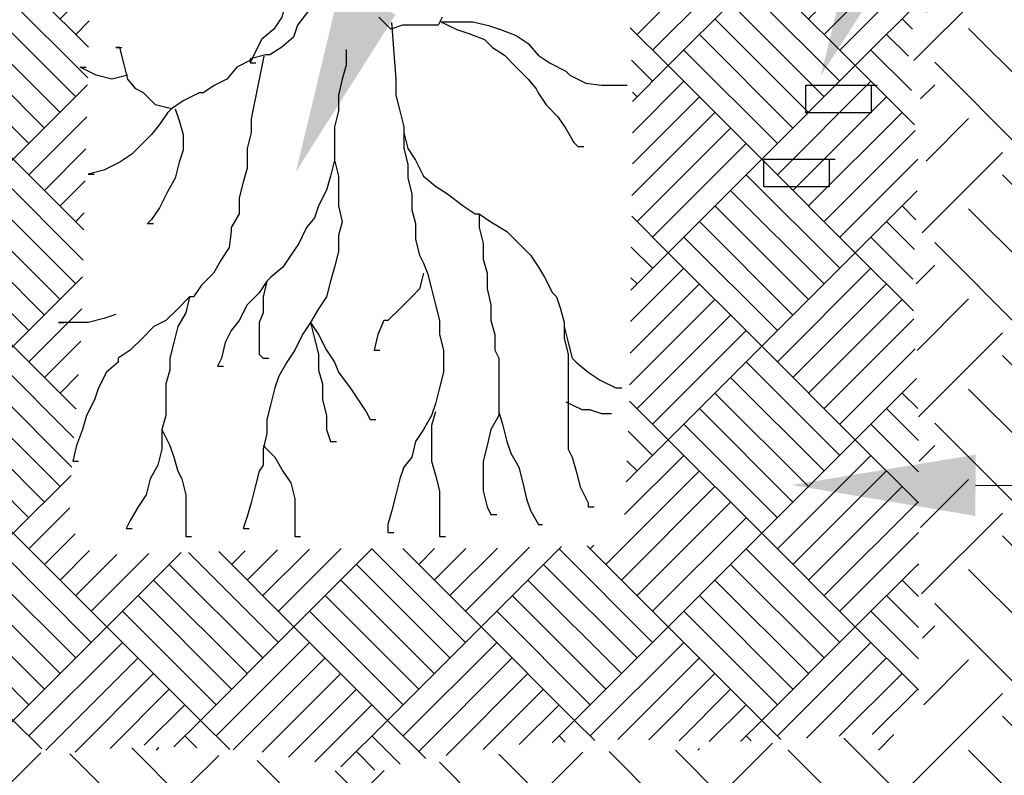
# Model space of a CAD drawing. Extents: x 0 to 446, y 0 to 534.
# Drawn here: x 2 to 3, y 4 to 5 of the extents above; entities that cross this region are included whole.
import ezdxf

# ---------------------------------------------------------------- set-up
doc = ezdxf.new("R2010")
doc.units = 0
doc.header["$LTSCALE"] = 12
doc.header["$MEASUREMENT"] = 0
for name, color, linetype in [('EARTH', 2, 'CONTINUOUS'), ('GRAVEL', 2, 'CONTINUOUS'), ('Layer_1', 3, 'CONTINUOUS'), ('TEXT', 1, 'CONTINUOUS'), ('TREE-TRUNK', 4, 'CONTINUOUS')]:
    doc.layers.add(name, color=color, linetype=linetype)

msp = doc.modelspace()

# ---------------------------------------------------------------- hatches: boundary and pattern name
at = {"layer": 'EARTH'}
h = msp.add_hatch(dxfattribs=at)
h.set_pattern_fill('EARTH', color=256, scale=0.5, angle=45, style=0)
h.set_pattern_definition([(45, (-441.48048, -525.83457), (1e-17, 0.176776695), [0.125, -0.125]), (45, (-441.51362, -525.80142), (1e-17, 0.176776695), [0.125, -0.125]), (45, (-441.54677, -525.76828), (1e-17, 0.176776695), [0.125, -0.125]), (135, (-441.54677, -525.74618), (-0.176776695, 3e-17), [0.125, -0.125]), (135, (-441.51362, -525.71303), (-0.176776695, 3e-17), [0.125, -0.125]), (135, (-441.48048, -525.67989), (-0.176776695, 3e-17), [0.125, -0.125])])
h.paths.add_polyline_path([(0.95713, 4.54499), (1.16342, 4.55666), (1.24516, 4.59167), (1.30744, 4.57611), (1.432, 4.54888), (1.51374, 4.52943), (1.58769, 4.52943), (1.61494, 4.47498), (1.61883, 4.44775), (1.60715, 4.29215), (1.62272, 4.17157), (1.61494, 4.06266), (1.61494, 3.8954), (1.63829, 3.83705), (1.85237, 3.82149), (1.93022, 3.8176), (2.01196, 3.82538), (2.21826, 3.79815), (2.3506, 3.8176), (2.52576, 3.82149), (2.74373, 3.83705), (2.77098, 3.85261), (2.76319, 4.2766), (2.77487, 4.37773), (2.76708, 4.4672), (2.7593, 4.50609), (2.81379, 4.57222), (2.86439, 4.59556), (2.9617, 4.59945), (3.0162, 4.59945), (3.05901, 4.61112), (3.15632, 4.56055), (3.28088, 4.56055), (3.43268, 4.56444), (3.37819, 4.37773), (3.25752, 4.26493), (3.07458, 4.19491), (3.03177, 4.00431), (2.89943, 3.75925), (2.73205, 3.63478), (2.42845, 3.60366), (2.22215, 3.61144), (2.00418, 3.62311), (1.69279, 3.61144), (1.57212, 3.66201), (1.44367, 3.79815), (1.4281, 3.98875), (1.38918, 4.14045), (1.25295, 4.25326), (1.13228, 4.30771), (0.99994, 4.38162), (0.98437, 4.44775)])
at = {"layer": 'GRAVEL'}
h = msp.add_hatch(dxfattribs=at)
h.set_pattern_fill('AR-PARQ1', color=256, scale=0.0108, angle=45, style=0)
h.set_pattern_definition([(135, (-441.48048, -525.83457), (-0.183282078, 1e-17), [0.1296, -0.1296]), (135, (-441.4652, -525.8193), (-0.183282078, 1e-17), [0.1296, -0.1296]), (135, (-441.44993, -525.80402), (-0.183282078, 1e-17), [0.1296, -0.1296]), (135, (-441.43466, -525.78875), (-0.183282078, 1e-17), [0.1296, -0.1296]), (135, (-441.41939, -525.77347), (-0.183282078, 1e-17), [0.1296, -0.1296]), (135, (-441.40411, -525.7582), (-0.183282078, 1e-17), [0.1296, -0.1296]), (135, (-441.38884, -525.74293), (-0.183282078, 1e-17), [0.1296, -0.1296]), (45, (-441.57212, -525.74293), (0.183282078, -1e-17), [0.1296, -0.1296]), (45, (-441.5874, -525.72765), (0.183282078, -1e-17), [0.1296, -0.1296]), (45, (-441.60267, -525.71238), (0.183282078, -1e-17), [0.1296, -0.1296]), (45, (-441.61794, -525.69711), (0.183282078, -1e-17), [0.1296, -0.1296]), (45, (-441.63321, -525.68183), (0.183282078, -1e-17), [0.1296, -0.1296]), (45, (-441.64849, -525.66656), (0.183282078, -1e-17), [0.1296, -0.1296]), (45, (-441.66376, -525.65129), (0.183282078, -1e-17), [0.1296, -0.1296])])
h.paths.add_polyline_path([(1.26589, 4.59185), (1.30407, 4.65009), (1.34628, 4.72641), (1.39049, 4.78667), (1.4327, 4.81679), (1.495, 4.81077), (1.54525, 4.79269), (1.5975, 4.74449), (1.64775, 4.69026), (1.70402, 4.6521), (1.81657, 4.63001), (1.88892, 4.61193), (1.95524, 4.61193), (1.94527, 4.2233), (1.93359, 4.06284), (1.94235, 4.01907), (1.97738, 4.01324), (2.18466, 4.01907), (2.33939, 4.01907), (2.44449, 4.02199), (2.4766, 4.02491), (2.48244, 4.15911), (2.48536, 4.39543), (2.48536, 4.47712), (2.48244, 4.55005), (2.48828, 4.64925), (2.59046, 4.69301), (2.67804, 4.75428), (2.7773, 4.80387), (2.84736, 4.82429), (2.92035, 4.82429), (2.96706, 4.77762), (3.00501, 4.71927), (3.04004, 4.65508), (3.06924, 4.62007), (2.99917, 4.59965), (2.92327, 4.60257), (2.85028, 4.60257), (2.81817, 4.57923), (2.78022, 4.55297), (2.75394, 4.52088), (2.76562, 4.39251), (2.75978, 4.27581), (2.76562, 4.13869), (2.76562, 4.04241), (2.76562, 3.85278), (2.7481, 3.83819), (2.57878, 3.82944), (2.4766, 3.83236), (2.36566, 3.82652), (2.27516, 3.81193), (2.22553, 3.80026), (2.11751, 3.82069), (2.00365, 3.82652), (1.92191, 3.81777), (1.88688, 3.82944), (1.7847, 3.82944), (1.71755, 3.83527), (1.65624, 3.83819), (1.62997, 3.84111), (1.61245, 3.86736), (1.61245, 4.01032), (1.62121, 4.15328), (1.60953, 4.3079), (1.62413, 4.44794), (1.60369, 4.5238), (1.56282, 4.53838), (1.4548, 4.55005), (1.35554, 4.57631), (1.2738, 4.57923)])

# ---------------------------------------------------------------- linework, layer by layer
at = {"layer": 'Layer_1', "color": 7, "linetype": 'Continuous'}
for points in [[(2.71927, 4.47329), (2.71927, 4.44614), (2.65519, 4.44614), (2.65519, 4.47329), (2.71927, 4.47329), (2.72316, 4.47329), (2.7251, 4.47329)], [(2.67813, 4.40055), (2.67813, 4.3734), (2.61405, 4.3734), (2.61405, 4.40055), (2.67813, 4.40055), (2.68202, 4.40055), (2.68396, 4.40055)]]:
    msp.add_lwpolyline(points, dxfattribs=at)
at = {"layer": 'TEXT'}
msp.add_line((2.82149, 4.08103), (3.5735, 4.07962), dxfattribs=at)
for points in [[(2.76855, 4.63551), (2.66978, 4.48207), (2.71344, 4.65925)], [(2.25363, 4.54245), (2.15589, 4.38835), (2.19837, 4.56582)], [(2.82144, 4.05103), (2.64149, 4.08137), (2.82155, 4.11103)]]:
    msp.add_solid(points, dxfattribs=at)
at = {"layer": 'TREE-TRUNK', "linetype": 'Continuous'}
for points in [[(2.17686, 4.705), (2.17686, 4.69281), (2.17686, 4.69281), (2.17686, 4.67729), (2.17297, 4.66372), (2.17297, 4.6482), (2.17297, 4.64045), (2.16909, 4.62493), (2.16521, 4.61136), (2.16132, 4.59584), (2.15744, 4.59196), (2.15356, 4.57645), (2.14967, 4.56287), (2.14579, 4.55511), (2.14191, 4.5396), (2.13414, 4.52796), (2.12249, 4.51827), (2.11472, 4.50275), (2.11084, 4.49499), (2.11472, 4.49499), (2.11666, 4.49499)], [(2.16909, 4.54736), (2.15744, 4.53184), (2.15356, 4.52021), (2.14191, 4.51051), (2.13025, 4.50275), (2.12637, 4.50275), (2.11084, 4.49887), (2.11084, 4.49499), (2.11472, 4.49499), (2.11666, 4.49499)], [(2.29919, 4.5396), (2.29531, 4.53184), (2.27978, 4.53184), (2.27978, 4.53184), (2.26036, 4.53184), (2.24871, 4.52796), (2.24871, 4.52796), (2.23706, 4.5396)], [(2.24941, 4.53447), (2.25367, 4.479), (2.25367, 4.46349), (2.25755, 4.44797), (2.26144, 4.43246), (2.26144, 4.42664), (2.26144, 4.41112), (2.26532, 4.39561), (2.26532, 4.38203), (2.2692, 4.36652), (2.2692, 4.351), (2.27309, 4.33743), (2.27309, 4.32191), (2.27697, 4.3064), (2.28086, 4.29864), (2.28474, 4.28894), (2.28862, 4.27343), (2.29251, 4.25791), (2.29639, 4.2424), (2.29639, 4.22882), (2.30027, 4.21331), (2.30027, 4.20555), (2.30027, 4.19198), (2.29639, 4.17646), (2.29251, 4.16095), (2.28862, 4.14931), (2.28086, 4.13574), (2.27309, 4.1241), (2.2692, 4.10858), (2.26144, 4.09889), (2.25755, 4.08725), (2.25367, 4.07174), (2.24979, 4.05622), (2.2459, 4.04265), (2.2459, 4.03489), (2.24979, 4.03489), (2.25173, 4.03489)], [(2.2979, 4.53535), (2.31343, 4.52759), (2.32508, 4.52372), (2.34062, 4.5179), (2.34838, 4.51014), (2.36003, 4.50238), (2.37169, 4.49075), (2.38334, 4.47911), (2.3911, 4.46941), (2.39305, 4.46553), (2.40081, 4.4539), (2.41246, 4.44226), (2.42023, 4.43063), (2.428, 4.41705), (2.43188, 4.41317), (2.43577, 4.41317), (2.43771, 4.41317)], [(2.2979, 4.53535), (2.31343, 4.53535), (2.32896, 4.53535), (2.3445, 4.53147), (2.35615, 4.52759), (2.37169, 4.52178), (2.38334, 4.51402), (2.39305, 4.50238), (2.4047, 4.49462), (2.42023, 4.48687), (2.42411, 4.48299), (2.43965, 4.47523), (2.45518, 4.47329), (2.47072, 4.47329), (2.4746, 4.47329), (2.47849, 4.47329), (2.48043, 4.47329)], [(2.03381, 4.45002), (2.01827, 4.4539), (2.00662, 4.46553), (1.99885, 4.46941), (1.99109, 4.47911), (1.9872, 4.49462), (1.98332, 4.51014), (1.97943, 4.51014), (1.98332, 4.51014), (1.98526, 4.51014)], [(2.20512, 4.50809), (2.20512, 4.49258), (2.20124, 4.479), (2.19736, 4.46349), (2.19736, 4.44797), (2.19347, 4.43246), (2.19347, 4.41888), (2.19347, 4.415), (2.19347, 4.39949), (2.19736, 4.38397), (2.19736, 4.3704), (2.19736, 4.35488), (2.20124, 4.33937), (2.19736, 4.32579), (2.19736, 4.32579), (2.19736, 4.31028), (2.19347, 4.29476), (2.18959, 4.28119), (2.1857, 4.26567), (2.17794, 4.25404), (2.17017, 4.24046), (2.1624, 4.22882), (2.15464, 4.21331), (2.14687, 4.20167), (2.1391, 4.1881), (2.13522, 4.17646), (2.13133, 4.16095), (2.12745, 4.14543), (2.12745, 4.13186), (2.12357, 4.11634), (2.12357, 4.10083), (2.11968, 4.09501), (2.1158, 4.07949), (2.11192, 4.06398), (2.10803, 4.0504), (2.10415, 4.03877), (2.10803, 4.03877), (2.10997, 4.03877)], [(2.12452, 4.50162), (2.11192, 4.44021), (2.11192, 4.42664), (2.10803, 4.41112), (2.10803, 4.40725), (2.10803, 4.39173), (2.10415, 4.37815), (2.10026, 4.36264), (2.10026, 4.34713), (2.0925, 4.33355), (2.0925, 4.32967), (2.09056, 4.31416), (2.08279, 4.30252), (2.07502, 4.28894), (2.06337, 4.27731), (2.0556, 4.26567), (2.05172, 4.26567), (2.04007, 4.25404), (2.02842, 4.2424), (2.01677, 4.23658), (2.00511, 4.22495), (1.99346, 4.21331), (1.98181, 4.20555), (1.98181, 4.20167), (1.97016, 4.19198), (1.96239, 4.17646), (1.95851, 4.16483), (1.95074, 4.14931), (1.94686, 4.13574), (1.94103, 4.12022), (1.93715, 4.10471), (1.93715, 4.10471), (1.94103, 4.10471), (1.94298, 4.10471)], [(2.11342, 4.4985), (2.09789, 4.49075), (2.08818, 4.47911), (2.07653, 4.47329), (2.06488, 4.46553), (2.06099, 4.46553), (2.04546, 4.45778), (2.03381, 4.45002), (2.02992, 4.44614), (2.02215, 4.4345), (2.01439, 4.42481), (2.00662, 4.41705), (1.99497, 4.40541), (1.98332, 4.39766), (1.96778, 4.3899), (1.95225, 4.38602), (1.95225, 4.38602), (1.95613, 4.38602), (1.95807, 4.38602)], [(1.99109, 4.48299), (1.97555, 4.47911), (1.97555, 4.47911), (1.96002, 4.48299), (1.94448, 4.49075), (1.94448, 4.49075), (1.94836, 4.49075), (1.95031, 4.49075)], [(2.03769, 4.45002), (2.04157, 4.43838), (2.04546, 4.42481), (2.04546, 4.40929), (2.04157, 4.39766), (2.03769, 4.38214), (2.02992, 4.36857), (2.02215, 4.35305), (2.01439, 4.34142), (2.0105, 4.33754), (2.01439, 4.33754), (2.01633, 4.33754)], [(2.26144, 4.42664), (2.26532, 4.41112), (2.27309, 4.39949), (2.28086, 4.38397), (2.28086, 4.38397), (2.29251, 4.37428), (2.30416, 4.36652), (2.31969, 4.35488), (2.33134, 4.34713), (2.33523, 4.34713), (2.34688, 4.33937), (2.36241, 4.32967), (2.37406, 4.31803), (2.38571, 4.3064), (2.39348, 4.29476), (2.39931, 4.28507), (2.40707, 4.26955), (2.41096, 4.26567), (2.41484, 4.25404), (2.41873, 4.24046), (2.41873, 4.22495), (2.42261, 4.20943), (2.42261, 4.19392), (2.42261, 4.18034), (2.42261, 4.17646), (2.42261, 4.16095), (2.42261, 4.14543), (2.42261, 4.13186), (2.42261, 4.11634), (2.42649, 4.10858), (2.43038, 4.09501), (2.43426, 4.07949), (2.44203, 4.06398), (2.44203, 4.0601), (2.44591, 4.0601), (2.44785, 4.0601)], [(2.19347, 4.39949), (2.18959, 4.38397), (2.1857, 4.3704), (2.17794, 4.35488), (2.17405, 4.34325), (2.16629, 4.33355), (2.15852, 4.31803), (2.15075, 4.3064), (2.14298, 4.29476), (2.13133, 4.28507), (2.12745, 4.28119), (2.11968, 4.26955), (2.10803, 4.25791), (2.10026, 4.2424), (2.0925, 4.2327), (2.08667, 4.22107), (2.08279, 4.20555), (2.0789, 4.19779), (2.08279, 4.19779), (2.08473, 4.19779)], [(2.33523, 4.34713), (2.33523, 4.33355), (2.33911, 4.31803), (2.33911, 4.30252), (2.34299, 4.28894), (2.34299, 4.27343), (2.34688, 4.25791), (2.34688, 4.2424), (2.35076, 4.22882), (2.35076, 4.21331), (2.35465, 4.20555), (2.35465, 4.19198), (2.35465, 4.17646), (2.35465, 4.16095), (2.35465, 4.14931), (2.34688, 4.13574), (2.34299, 4.12022), (2.33911, 4.10471), (2.33911, 4.10471), (2.33911, 4.09113), (2.33911, 4.07562), (2.34299, 4.0601), (2.34688, 4.05234), (2.35076, 4.05234), (2.3527, 4.05234)], [(2.28086, 4.28894), (2.27697, 4.27343), (2.2692, 4.26567), (2.25755, 4.25404), (2.2459, 4.2424), (2.24202, 4.2424), (2.23619, 4.22882), (2.23231, 4.21331), (2.23231, 4.21331), (2.23619, 4.21331), (2.23813, 4.21331)], [(2.12745, 4.28119), (2.12357, 4.26567), (2.12357, 4.25016), (2.11968, 4.24046), (2.11968, 4.22495), (2.11968, 4.20943), (2.12357, 4.20555), (2.12745, 4.20555), (2.12939, 4.20555)], [(2.05172, 4.26567), (2.04783, 4.25016), (2.04007, 4.23658), (2.03618, 4.22107), (2.0323, 4.20555), (2.0323, 4.19392), (2.02842, 4.18034), (2.02842, 4.16483), (2.02842, 4.14931), (2.02453, 4.13574), (2.02453, 4.12022), (2.02453, 4.11634), (2.02065, 4.10083), (2.01288, 4.08725), (2.009, 4.07174), (2.00123, 4.0601), (1.99346, 4.04653), (1.98958, 4.03877), (1.99346, 4.03877), (1.9954, 4.03877)], [(1.97943, 4.24833), (1.96778, 4.24445), (1.95225, 4.24057), (1.94836, 4.24057), (1.93477, 4.24057), (1.92312, 4.24057), (1.927, 4.24057), (1.92895, 4.24057)], [(2.17017, 4.24046), (2.17794, 4.22882), (2.1857, 4.21331), (2.19347, 4.20167), (2.19736, 4.19198), (2.20901, 4.17646), (2.21677, 4.16483), (2.22454, 4.15319), (2.22843, 4.14543), (2.23231, 4.14543), (2.23425, 4.14543)], [(2.17017, 4.24046), (2.17405, 4.22495), (2.17794, 4.20943), (2.17794, 4.19392), (2.18182, 4.18034), (2.18182, 4.18034), (2.18182, 4.16483), (2.1857, 4.14931), (2.1857, 4.13574), (2.18959, 4.1241), (2.19347, 4.1241), (2.19541, 4.1241)], [(2.41873, 4.23658), (2.42261, 4.22107), (2.42649, 4.20555), (2.43038, 4.20167), (2.44203, 4.19198), (2.45368, 4.18422), (2.46921, 4.17646), (2.4731, 4.17646), (2.47504, 4.17646)], [(2.42023, 4.163), (2.43577, 4.15524), (2.44353, 4.15524), (2.45518, 4.15136), (2.45907, 4.15136), (2.46295, 4.15136), (2.46489, 4.15136)], [(2.29251, 4.15319), (2.28862, 4.13961), (2.28862, 4.1241), (2.28862, 4.10858), (2.28862, 4.10471), (2.29251, 4.09113), (2.29639, 4.07562), (2.29639, 4.07174), (2.29639, 4.05622), (2.29639, 4.04265), (2.29639, 4.03101), (2.30027, 4.03101), (2.30222, 4.03101)], [(2.35465, 4.15319), (2.35853, 4.13961), (2.36241, 4.1241), (2.3663, 4.11246), (2.37406, 4.09889), (2.37795, 4.08337), (2.38183, 4.06786), (2.38571, 4.05622), (2.39348, 4.04265), (2.39542, 4.04265), (2.39737, 4.04265)], [(2.02453, 4.13574), (2.0323, 4.12022), (2.03618, 4.10858), (2.04007, 4.09501), (2.04395, 4.08725), (2.04783, 4.07174), (2.04783, 4.05622), (2.04783, 4.04265), (2.04783, 4.03101), (2.05172, 4.03101), (2.05366, 4.03101)], [(2.12357, 4.12022), (2.13522, 4.10858), (2.14298, 4.09501), (2.15075, 4.08337), (2.15075, 4.08337), (2.15464, 4.06786), (2.15464, 4.05234), (2.15464, 4.03877), (2.15464, 4.03101), (2.15852, 4.03101), (2.16046, 4.03101)]]:
    msp.add_lwpolyline(points, dxfattribs=at)

doc.saveas('drawing.dxf')
